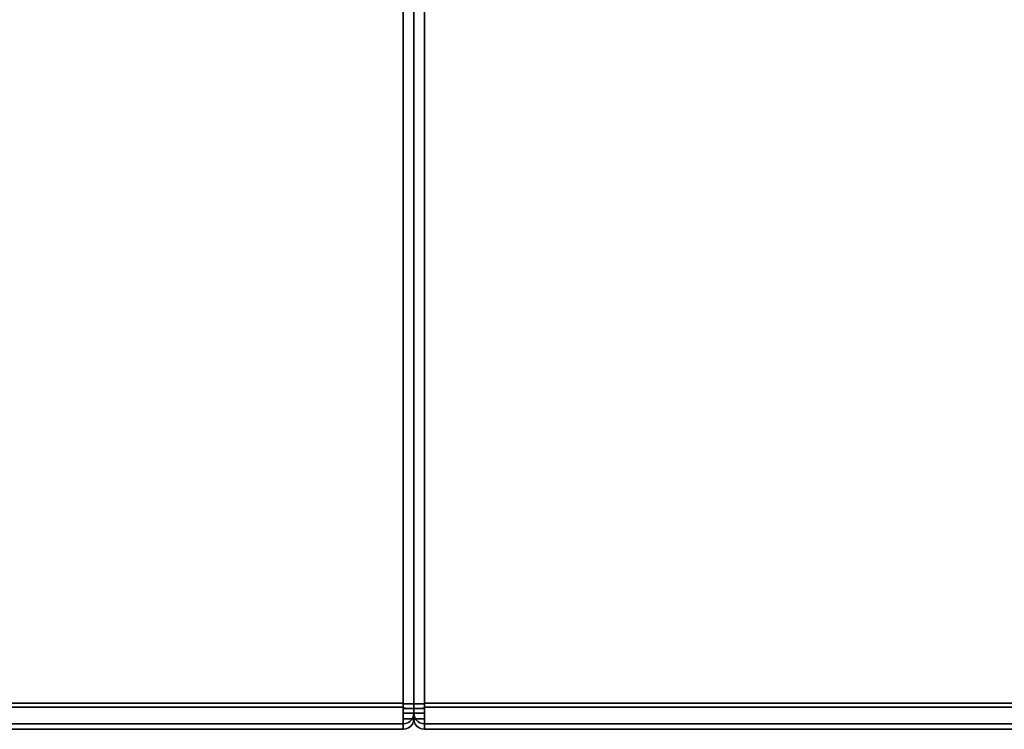
# Model space of a CAD drawing. Units: inches. Extents: x -34.3 to 34.3, y -14 to 13.
# Drawn here: x -17.5 to -0.7, y -13 to -0.9 of the extents above; entities that cross this region are included whole.
import ezdxf

# ---------------------------------------------------------------- set-up
doc = ezdxf.new("R2010")
doc.units = ezdxf.units.IN
doc.header["$MEASUREMENT"] = 0
doc.layers.add('SEAT-CUSHION', color=5, linetype='Continuous')

msp = doc.modelspace()

# ---------------------------------------------------------------- linework, layer by layer
at = {"layer": 'SEAT-CUSHION'}
for points in [[(-10.93, 4.848, 13.586), (-10.93, -12.556, 13.586), (-32.07, -12.556, 13.586), (-32.07, 4.848, 13.586)], [(-32.07, -12.62, 17.519), (-10.93, -12.62, 17.519), (-10.93, 4.848, 16.796), (-32.07, 4.848, 16.796)], [(-10.93, 4.848, 13.766), (-10.93, -12.566, 13.766), (-10.75, -12.566, 13.766), (-10.75, 4.848, 13.766)], [(-10.75, -12.645, 17.339), (-10.75, 4.848, 16.616), (-10.93, 4.848, 16.616), (-10.93, -12.645, 17.339)], [(-10.75, 4.848, 13.766), (-10.75, -12.566, 13.766), (-10.93, -12.566, 13.766), (-10.93, 4.848, 13.766)], [(-10.93, -12.645, 17.339), (-10.93, 4.84, 16.616), (-10.75, 4.84, 16.616), (-10.75, -12.645, 17.339)], [(-10.75, 4.848, 13.766), (-10.75, -12.566, 13.766), (-10.57, -12.566, 13.766), (-10.57, 4.848, 13.766)], [(-10.75, -12.645, 17.339), (-10.57, -12.645, 17.339), (-10.57, 4.848, 16.616), (-10.75, 4.848, 16.616)], [(-10.75, 4.848, 13.766), (-10.57, 4.848, 13.766), (-10.57, -12.566, 13.766), (-10.75, -12.566, 13.766)], [(-10.75, -12.645, 17.339), (-10.75, 4.84, 16.616), (-10.57, 4.84, 16.616), (-10.57, -12.645, 17.339)], [(10.57, 4.848, 13.586), (10.57, -12.556, 13.586), (-10.57, -12.556, 13.586), (-10.57, 4.848, 13.586)], [(-10.57, -12.62, 17.519), (10.57, -12.62, 17.519), (10.57, 4.848, 16.796), (-10.57, 4.848, 16.796)], [(-10.93, -12.725, 13.928), (-10.75, -12.725, 13.928), (-10.75, -12.82, 17.09), (-10.93, -12.82, 17.09)], [(-10.93, -12.82, 17.087), (-10.75, -12.82, 17.087), (-10.75, -12.726, 13.931), (-10.93, -12.726, 13.931)], [(-10.57, -12.725, 13.928), (-10.57, -12.82, 17.09), (-10.75, -12.82, 17.09), (-10.75, -12.725, 13.928)], [(-10.75, -12.726, 13.931), (-10.75, -12.82, 17.087), (-10.57, -12.82, 17.087), (-10.57, -12.726, 13.931)], [(-32.07, -12.905, 13.925), (-10.93, -12.905, 13.925), (-10.93, -13, 17.087), (-32.07, -13, 17.087)], [(-10.93, -12.82, 17.162), (-10.75, -12.82, 17.162), (-10.75, -12.82, 17.087), (-10.93, -12.82, 17.087)], [(-10.93, -12.82, 17.09), (-10.75, -12.82, 17.09), (-10.75, -12.82, 17.162), (-10.93, -12.82, 17.162)], [(-10.75, -12.82, 17.087), (-10.75, -12.82, 17.162), (-10.57, -12.82, 17.162), (-10.57, -12.82, 17.087)], [(-10.57, -12.82, 17.09), (-10.57, -12.82, 17.162), (-10.75, -12.82, 17.162), (-10.75, -12.82, 17.09)], [(-10.57, -12.905, 13.925), (10.57, -12.905, 13.925), (10.57, -13, 17.087), (-10.57, -13, 17.087)], [(-32.07, -13, 17.087), (-10.93, -13, 17.087), (-10.93, -13, 17.162), (-32.07, -13, 17.162)], [(-10.57, -13, 17.087), (10.57, -13, 17.087), (10.57, -13, 17.162), (-10.57, -13, 17.162)]]:
    msp.add_3dface(points, dxfattribs=at)
for points, invisible_edges in [([(-10.93, 4.848, 13.586), (-10.883, 4.848, 13.592), (-10.883, -12.566, 13.592), (-10.93, -12.566, 13.586)], 2), ([(-10.93, 4.848, 16.796), (-10.93, 4.84, 16.616), (-10.93, -12.645, 17.339), (-10.93, -12.642, 17.519)], 4), ([(-10.93, -12.566, 13.766), (-10.93, 4.848, 13.766), (-10.93, 4.848, 13.586), (-10.93, -12.566, 13.586)], 8), ([(-10.93, 4.848, 16.796), (-10.93, -12.642, 17.519), (-10.89, -12.642, 17.515)], 12), ([(-10.93, 4.848, 16.796), (-10.89, -12.642, 17.515), (-10.883, 4.847, 16.79)], 3), ([(-10.93, -12.556, 13.586), (-10.93, 4.848, 13.586), (-10.93, 4.848, 13.766), (-10.93, -12.566, 13.766)], 8), ([(-10.93, -12.62, 17.519), (-10.93, -12.703, 17.515), (-10.93, -12.645, 17.339), (-10.93, 4.848, 16.616)], 10), ([(-10.93, 4.848, 16.796), (-10.93, -12.62, 17.519), (-10.93, 4.848, 16.616)], 2), ([(-10.883, 4.847, 16.79), (-10.89, -12.642, 17.515), (-10.852, -12.643, 17.502)], 13), ([(-10.883, 4.848, 13.592), (-10.84, 4.848, 13.61), (-10.84, -12.566, 13.61), (-10.883, -12.566, 13.592)], 10), ([(-10.84, 4.847, 16.772), (-10.883, 4.847, 16.79), (-10.852, -12.643, 17.502)], 14), ([(-10.818, -12.643, 17.48), (-10.84, 4.847, 16.772), (-10.852, -12.643, 17.502)], 3), ([(-10.803, -12.566, 13.639), (-10.84, -12.566, 13.61), (-10.84, 4.848, 13.61), (-10.803, 4.848, 13.639)], 10), ([(-10.84, 4.847, 16.772), (-10.818, -12.643, 17.48), (-10.803, 4.846, 16.743)], 3), ([(-10.789, -12.644, 17.452), (-10.803, 4.846, 16.743), (-10.818, -12.643, 17.48)], 3), ([(-10.774, -12.566, 13.676), (-10.803, -12.566, 13.639), (-10.803, 4.848, 13.639), (-10.774, 4.848, 13.676)], 10), ([(-10.803, 4.846, 16.743), (-10.789, -12.644, 17.452), (-10.774, 4.844, 16.706)], 3), ([(-10.774, 4.844, 16.706), (-10.789, -12.644, 17.452), (-10.768, -12.644, 17.417)], 13), ([(-10.774, 4.848, 13.676), (-10.756, 4.848, 13.719), (-10.756, -12.566, 13.719), (-10.774, -12.566, 13.676)], 10), ([(-10.774, 4.844, 16.706), (-10.768, -12.644, 17.417), (-10.756, 4.842, 16.662)], 3), ([(-10.756, 4.842, 16.662), (-10.768, -12.644, 17.417), (-10.754, -12.645, 17.379)], 13), ([(-10.756, 4.848, 13.719), (-10.75, 4.848, 13.766), (-10.75, -12.566, 13.766), (-10.756, -12.566, 13.719)], 8), ([(-10.754, -12.645, 17.379), (-10.75, 4.84, 16.616), (-10.756, 4.842, 16.662)], 13), ([(-10.75, 4.84, 16.616), (-10.754, -12.645, 17.379), (-10.75, -12.645, 17.339)], 1), ([(-10.75, 4.848, 16.616), (-10.75, -12.566, 13.766), (-10.75, 4.848, 13.766)], 1), ([(-10.75, -12.645, 17.339), (-10.75, -12.82, 17.09), (-10.75, -12.566, 13.766), (-10.75, 4.848, 16.616)], 7), ([(-10.75, 4.848, 13.766), (-10.744, 4.848, 13.719), (-10.744, -12.566, 13.719), (-10.75, -12.566, 13.766)], 2), ([(-10.75, 4.848, 16.616), (-10.75, 4.848, 13.766), (-10.75, -12.566, 13.766), (-10.75, -12.645, 17.339)], 4), ([(-10.75, 4.84, 16.616), (-10.746, -12.645, 17.379), (-10.744, 4.842, 16.662)], 3), ([(-10.75, -12.645, 17.339), (-10.746, -12.645, 17.379), (-10.75, 4.84, 16.616)], 2), ([(-10.744, 4.842, 16.662), (-10.746, -12.645, 17.379), (-10.732, -12.644, 17.417)], 13), ([(-10.744, 4.848, 13.719), (-10.726, 4.848, 13.676), (-10.726, -12.566, 13.676), (-10.744, -12.566, 13.719)], 10), ([(-10.732, -12.644, 17.417), (-10.726, 4.844, 16.706), (-10.744, 4.842, 16.662)], 13), ([(-10.726, 4.844, 16.706), (-10.732, -12.644, 17.417), (-10.711, -12.644, 17.452)], 13), ([(-10.697, -12.566, 13.639), (-10.726, -12.566, 13.676), (-10.726, 4.848, 13.676), (-10.697, 4.848, 13.639)], 10), ([(-10.711, -12.644, 17.452), (-10.697, 4.846, 16.743), (-10.726, 4.844, 16.706)], 13), ([(-10.682, -12.643, 17.48), (-10.697, 4.846, 16.743), (-10.711, -12.644, 17.452)], 3), ([(-10.66, -12.566, 13.61), (-10.697, -12.566, 13.639), (-10.697, 4.848, 13.639), (-10.66, 4.848, 13.61)], 10), ([(-10.697, 4.846, 16.743), (-10.682, -12.643, 17.48), (-10.66, 4.847, 16.772)], 3), ([(-10.66, 4.847, 16.772), (-10.682, -12.643, 17.48), (-10.648, -12.643, 17.502)], 13), ([(-10.66, 4.848, 13.61), (-10.617, 4.848, 13.592), (-10.617, -12.566, 13.592), (-10.66, -12.566, 13.61)], 10), ([(-10.66, 4.847, 16.772), (-10.648, -12.643, 17.502), (-10.617, 4.847, 16.79)], 3), ([(-10.648, -12.643, 17.502), (-10.61, -12.642, 17.515), (-10.617, 4.847, 16.79)], 14), ([(-10.617, 4.848, 13.592), (-10.57, 4.848, 13.586), (-10.57, -12.566, 13.586), (-10.617, -12.566, 13.592)], 8), ([(-10.61, -12.642, 17.515), (-10.57, 4.848, 16.796), (-10.617, 4.847, 16.79)], 13), ([(-10.57, -12.642, 17.519), (-10.57, 4.848, 16.796), (-10.61, -12.642, 17.515)], 2), ([(-10.57, -12.645, 17.339), (-10.57, 4.84, 16.616), (-10.57, 4.848, 16.796), (-10.57, -12.642, 17.519)], 8), ([(-10.57, 4.848, 13.586), (-10.57, 4.848, 13.766), (-10.57, -12.566, 13.766), (-10.57, -12.566, 13.586)], 4), ([(-10.57, -12.645, 17.339), (-10.57, -12.703, 17.515), (-10.57, -12.62, 17.519), (-10.57, 4.848, 16.616)], 5), ([(-10.57, 4.848, 16.796), (-10.57, 4.848, 16.616), (-10.57, -12.62, 17.519)], 2), ([(-10.57, 4.848, 13.766), (-10.57, 4.848, 13.586), (-10.57, -12.556, 13.586)], 12), ([(-10.57, -12.556, 13.586), (-10.57, -12.645, 13.597), (-10.57, -12.566, 13.766), (-10.57, 4.848, 13.766)], 10), ([(-10.93, -12.645, 13.597), (-32.07, -12.645, 13.597), (-32.07, -12.556, 13.586), (-10.93, -12.556, 13.586)], 1), ([(-10.93, -12.645, 13.597), (-10.93, -12.556, 13.586), (-10.93, -12.566, 13.766), (-10.93, -12.602, 13.77)], 10), ([(-10.93, -12.566, 13.766), (-10.93, -12.566, 13.586), (-10.93, -12.806, 13.685), (-10.93, -12.681, 13.814)], 5), ([(-10.93, -12.566, 13.766), (-10.93, -12.681, 13.814), (-10.75, -12.637, 13.782)], 14), ([(-10.75, -12.566, 13.766), (-10.93, -12.566, 13.766), (-10.75, -12.602, 13.77)], 2), ([(-10.93, -12.566, 13.766), (-10.75, -12.637, 13.782), (-10.75, -12.602, 13.77)], 13), ([(-10.93, -12.806, 13.685), (-10.93, -12.566, 13.586), (-10.883, -12.566, 13.592)], 12), ([(-10.84, -12.566, 13.61), (-10.93, -12.806, 13.685), (-10.883, -12.566, 13.592)], 3), ([(-10.852, -12.888, 13.926), (-10.93, -12.806, 13.685), (-10.84, -12.566, 13.61)], 15), ([(-10.93, -12.602, 13.77), (-10.93, -12.566, 13.766), (-10.75, -12.566, 13.766), (-10.75, -12.602, 13.77)], 8), ([(-10.84, -12.566, 13.61), (-10.818, -12.866, 13.927), (-10.852, -12.888, 13.926)], 13), ([(-10.803, -12.566, 13.639), (-10.818, -12.866, 13.927), (-10.84, -12.566, 13.61)], 3), ([(-10.803, -12.566, 13.639), (-10.789, -12.838, 13.927), (-10.818, -12.866, 13.927)], 13), ([(-10.774, -12.566, 13.676), (-10.789, -12.838, 13.927), (-10.803, -12.566, 13.639)], 3), ([(-10.774, -12.566, 13.676), (-10.768, -12.803, 13.928), (-10.789, -12.838, 13.927)], 13), ([(-10.756, -12.566, 13.719), (-10.75, -12.667, 13.802), (-10.774, -12.566, 13.676)], 3), ([(-10.768, -12.803, 13.928), (-10.774, -12.566, 13.676), (-10.75, -12.667, 13.802)], 15), ([(-10.75, -12.637, 13.782), (-10.75, -12.667, 13.802), (-10.756, -12.566, 13.719)], 14), ([(-10.75, -12.602, 13.77), (-10.75, -12.637, 13.782), (-10.756, -12.566, 13.719)], 14), ([(-10.756, -12.566, 13.719), (-10.75, -12.566, 13.766), (-10.75, -12.602, 13.77)], 12), ([(-10.75, -12.566, 13.766), (-10.75, -12.82, 17.09), (-10.75, -12.725, 13.928), (-10.75, -12.636, 13.782)], 13), ([(-10.75, -12.636, 13.782), (-10.75, -12.602, 13.77), (-10.75, -12.566, 13.766)], 12), ([(-10.75, -12.602, 13.77), (-10.75, -12.637, 13.782), (-10.57, -12.566, 13.766)], 14), ([(-10.57, -12.681, 13.814), (-10.57, -12.566, 13.766), (-10.75, -12.637, 13.782)], 14), ([(-10.75, -12.566, 13.766), (-10.75, -12.602, 13.77), (-10.57, -12.566, 13.766)], 2), ([(-10.75, -12.667, 13.802), (-10.75, -12.637, 13.782), (-10.744, -12.566, 13.719)], 14), ([(-10.75, -12.602, 13.77), (-10.75, -12.566, 13.766), (-10.744, -12.566, 13.719)], 12), ([(-10.75, -12.602, 13.77), (-10.744, -12.566, 13.719), (-10.75, -12.637, 13.782)], 3), ([(-10.75, -12.667, 13.802), (-10.744, -12.566, 13.719), (-10.726, -12.566, 13.676)], 13), ([(-10.732, -12.804, 13.928), (-10.75, -12.667, 13.802), (-10.726, -12.566, 13.676)], 15), ([(-10.57, -12.602, 13.77), (-10.75, -12.602, 13.77), (-10.75, -12.566, 13.766), (-10.57, -12.566, 13.766)], 1), ([(-10.75, -12.566, 13.766), (-10.75, -12.602, 13.77), (-10.75, -12.636, 13.782), (-10.75, -12.725, 13.928)], 12), ([(-10.75, -12.82, 17.09), (-10.75, -12.645, 17.339), (-10.75, -12.566, 13.766), (-10.75, -12.725, 13.928)], 7), ([(-10.726, -12.566, 13.676), (-10.711, -12.838, 13.927), (-10.732, -12.804, 13.928)], 13), ([(-10.711, -12.838, 13.927), (-10.726, -12.566, 13.676), (-10.697, -12.566, 13.639)], 13), ([(-10.697, -12.566, 13.639), (-10.682, -12.866, 13.927), (-10.711, -12.838, 13.927)], 13), ([(-10.66, -12.566, 13.61), (-10.682, -12.866, 13.927), (-10.697, -12.566, 13.639)], 3), ([(-10.648, -12.888, 13.926), (-10.682, -12.866, 13.927), (-10.66, -12.566, 13.61)], 14), ([(-10.648, -12.888, 13.926), (-10.66, -12.566, 13.61), (-10.57, -12.806, 13.685)], 15), ([(-10.617, -12.566, 13.592), (-10.57, -12.806, 13.685), (-10.66, -12.566, 13.61)], 3), ([(-10.617, -12.566, 13.592), (-10.57, -12.566, 13.586), (-10.57, -12.806, 13.685)], 12), ([(10.57, -12.645, 13.597), (-10.57, -12.645, 13.597), (-10.57, -12.556, 13.586), (10.57, -12.556, 13.586)], 1), ([(-10.57, -12.806, 13.685), (-10.57, -12.566, 13.586), (-10.57, -12.566, 13.766), (-10.57, -12.681, 13.814)], 10), ([(-10.57, -12.566, 13.766), (-10.57, -12.645, 13.597), (-10.57, -12.602, 13.77)], 3), ([(-10.93, -12.62, 17.519), (-32.07, -12.62, 17.519), (-32.07, -12.703, 17.515), (-10.93, -12.703, 17.515)], 4), ([(-10.93, -12.728, 13.631), (-32.07, -12.728, 13.631), (-32.07, -12.645, 13.597), (-10.93, -12.645, 13.597)], 5), ([(-10.93, -12.703, 17.515), (-32.07, -12.703, 17.515), (-32.07, -12.783, 17.491), (-10.93, -12.783, 17.491)], 5), ([(-32.07, -12.728, 13.631), (-10.93, -12.728, 13.631), (-10.93, -12.799, 13.685), (-32.07, -12.799, 13.685)], 5), ([(-10.93, -12.636, 13.782), (-10.93, -12.602, 13.77), (-10.75, -12.602, 13.77), (-10.75, -12.636, 13.782)], 10), ([(-10.93, -12.636, 13.782), (-10.93, -12.728, 13.631), (-10.93, -12.645, 13.597), (-10.93, -12.602, 13.77)], 5), ([(-10.93, -12.666, 13.801), (-10.93, -12.636, 13.782), (-10.75, -12.636, 13.782), (-10.75, -12.666, 13.801)], 10), ([(-10.93, -12.728, 13.631), (-10.93, -12.636, 13.782), (-10.93, -12.666, 13.801), (-10.93, -12.799, 13.685)], 5), ([(-10.93, -12.681, 13.814), (-10.75, -12.667, 13.802), (-10.75, -12.637, 13.782)], 13), ([(-10.93, -12.895, 17.415), (-10.93, -12.642, 17.519), (-10.93, -12.645, 17.339), (-10.93, -12.769, 17.286)], 10), ([(-10.93, -12.895, 17.415), (-10.852, -12.643, 17.502), (-10.89, -12.642, 17.515)], 13), ([(-10.89, -12.642, 17.515), (-10.93, -12.642, 17.519), (-10.93, -12.895, 17.415)], 12), ([(-10.852, -12.643, 17.502), (-10.93, -12.895, 17.415), (-10.84, -12.976, 17.162)], 15), ([(-10.93, -12.645, 17.339), (-10.75, -12.721, 17.321), (-10.93, -12.769, 17.286)], 3), ([(-10.93, -12.645, 17.339), (-10.75, -12.645, 17.339), (-10.75, -12.684, 17.334)], 12), ([(-10.93, -12.645, 17.339), (-10.75, -12.684, 17.334), (-10.75, -12.721, 17.321)], 13), ([(-10.93, -12.645, 17.339), (-10.93, -12.69, 17.333), (-10.75, -12.69, 17.333), (-10.75, -12.645, 17.339)], 2), ([(-10.93, -12.703, 17.515), (-10.93, -12.783, 17.491), (-10.93, -12.69, 17.333), (-10.93, -12.645, 17.339)], 10), ([(-10.75, -12.666, 13.801), (-10.75, -12.691, 13.827), (-10.93, -12.691, 13.827), (-10.93, -12.666, 13.801)], 10), ([(-10.93, -12.799, 13.685), (-10.93, -12.666, 13.801), (-10.93, -12.691, 13.827), (-10.93, -12.855, 13.755)], 5), ([(-10.75, -12.693, 13.828), (-10.75, -12.667, 13.802), (-10.93, -12.681, 13.814)], 14), ([(-10.93, -12.905, 13.925), (-10.93, -12.725, 13.931), (-10.93, -12.681, 13.814), (-10.93, -12.806, 13.685)], 5), ([(-10.75, -12.693, 13.828), (-10.93, -12.681, 13.814), (-10.75, -12.711, 13.86)], 3), ([(-10.93, -12.725, 13.931), (-10.75, -12.711, 13.86), (-10.93, -12.681, 13.814)], 3), ([(-10.93, -12.69, 17.333), (-10.93, -12.732, 17.315), (-10.75, -12.732, 17.315), (-10.75, -12.69, 17.333)], 10), ([(-10.93, -12.732, 17.315), (-10.93, -12.69, 17.333), (-10.93, -12.783, 17.491), (-10.93, -12.856, 17.45)], 10), ([(-10.93, -12.71, 13.858), (-10.93, -12.691, 13.827), (-10.75, -12.691, 13.827), (-10.75, -12.71, 13.858)], 10), ([(-10.93, -12.855, 13.755), (-10.93, -12.691, 13.827), (-10.93, -12.71, 13.858), (-10.93, -12.891, 13.837)], 5), ([(-10.93, -12.722, 13.892), (-10.93, -12.71, 13.858), (-10.75, -12.71, 13.858), (-10.75, -12.722, 13.892)], 10), ([(-10.93, -12.891, 13.837), (-10.93, -12.71, 13.858), (-10.93, -12.722, 13.892), (-10.93, -12.905, 13.925)], 5), ([(-10.93, -12.725, 13.931), (-10.75, -12.722, 13.894), (-10.75, -12.711, 13.86)], 13), ([(-10.75, -12.754, 17.3), (-10.93, -12.769, 17.286), (-10.75, -12.721, 17.321)], 3), ([(-10.93, -12.725, 13.931), (-10.75, -12.725, 13.931), (-10.75, -12.722, 13.894)], 12), ([(-10.93, -12.725, 13.928), (-10.93, -12.722, 13.892), (-10.75, -12.722, 13.892), (-10.75, -12.725, 13.928)], 2), ([(-10.93, -12.905, 13.925), (-10.93, -12.722, 13.892), (-10.93, -12.725, 13.928), (-10.93, -12.82, 17.09)], 9), ([(-10.93, -12.905, 13.925), (-10.93, -13, 17.087), (-10.93, -12.82, 17.087), (-10.93, -12.725, 13.931)], 10), ([(-10.75, -12.769, 17.287), (-10.75, -12.732, 17.315), (-10.93, -12.732, 17.315), (-10.93, -12.769, 17.287)], 10), ([(-10.93, -12.769, 17.287), (-10.93, -12.732, 17.315), (-10.93, -12.856, 17.45), (-10.93, -12.917, 17.393)], 10), ([(-10.75, -12.754, 17.3), (-10.75, -12.782, 17.271), (-10.93, -12.769, 17.286)], 14), ([(-10.852, -12.643, 17.502), (-10.84, -12.976, 17.162), (-10.818, -12.643, 17.48)], 3), ([(-10.803, -12.947, 17.162), (-10.818, -12.643, 17.48), (-10.84, -12.976, 17.162)], 3), ([(-10.789, -12.644, 17.452), (-10.818, -12.643, 17.48), (-10.803, -12.947, 17.162)], 14), ([(-10.774, -12.91, 17.162), (-10.789, -12.644, 17.452), (-10.803, -12.947, 17.162)], 3), ([(-10.768, -12.644, 17.417), (-10.789, -12.644, 17.452), (-10.774, -12.91, 17.162)], 14), ([(-10.768, -12.644, 17.417), (-10.774, -12.91, 17.162), (-10.75, -12.782, 17.271)], 15), ([(-10.75, -12.754, 17.3), (-10.754, -12.645, 17.379), (-10.768, -12.644, 17.417)], 13), ([(-10.75, -12.754, 17.3), (-10.768, -12.644, 17.417), (-10.75, -12.782, 17.271)], 3), ([(-10.75, -12.693, 13.828), (-10.768, -12.803, 13.928), (-10.75, -12.667, 13.802)], 3), ([(-10.754, -12.765, 13.93), (-10.768, -12.803, 13.928), (-10.75, -12.693, 13.828)], 14), ([(-10.754, -12.645, 17.379), (-10.75, -12.684, 17.334), (-10.75, -12.645, 17.339)], 1), ([(-10.75, -12.721, 17.321), (-10.75, -12.684, 17.334), (-10.754, -12.645, 17.379)], 14), ([(-10.75, -12.754, 17.3), (-10.75, -12.721, 17.321), (-10.754, -12.645, 17.379)], 14), ([(-10.75, -12.693, 13.828), (-10.75, -12.711, 13.86), (-10.754, -12.765, 13.93)], 14), ([(-10.75, -12.711, 13.86), (-10.75, -12.722, 13.894), (-10.754, -12.765, 13.93)], 14), ([(-10.75, -12.725, 13.931), (-10.754, -12.765, 13.93), (-10.75, -12.722, 13.894)], 2), ([(-10.75, -12.726, 13.931), (-10.75, -12.82, 17.087), (-10.754, -12.765, 13.93)], 2), ([(-10.57, -12.636, 13.782), (-10.75, -12.636, 13.782), (-10.75, -12.602, 13.77), (-10.57, -12.602, 13.77)], 5), ([(-10.75, -12.636, 13.782), (-10.75, -12.725, 13.928), (-10.75, -12.691, 13.827), (-10.75, -12.666, 13.801)], 3), ([(-10.57, -12.666, 13.801), (-10.75, -12.666, 13.801), (-10.75, -12.636, 13.782), (-10.57, -12.636, 13.782)], 5), ([(-10.75, -12.691, 13.827), (-10.75, -12.725, 13.928), (-10.75, -12.636, 13.782), (-10.75, -12.666, 13.801)], 3), ([(-10.75, -12.637, 13.782), (-10.75, -12.667, 13.802), (-10.57, -12.681, 13.814)], 14), ([(-10.746, -12.645, 17.379), (-10.75, -12.754, 17.3), (-10.732, -12.644, 17.417)], 3), ([(-10.75, -12.782, 17.271), (-10.732, -12.644, 17.417), (-10.75, -12.754, 17.3)], 3), ([(-10.732, -12.644, 17.417), (-10.75, -12.782, 17.271), (-10.726, -12.91, 17.162)], 15), ([(-10.75, -12.82, 17.162), (-10.75, -12.82, 17.09), (-10.75, -12.645, 17.339), (-10.75, -12.69, 17.333)], 10), ([(-10.57, -12.645, 17.339), (-10.75, -12.684, 17.334), (-10.75, -12.645, 17.339)], 1), ([(-10.75, -12.721, 17.321), (-10.57, -12.645, 17.339), (-10.57, -12.769, 17.286)], 13), ([(-10.75, -12.684, 17.334), (-10.57, -12.645, 17.339), (-10.75, -12.721, 17.321)], 3), ([(-10.746, -12.645, 17.379), (-10.75, -12.645, 17.339), (-10.75, -12.684, 17.334)], 12), ([(-10.75, -12.721, 17.321), (-10.75, -12.754, 17.3), (-10.746, -12.645, 17.379)], 14), ([(-10.75, -12.721, 17.321), (-10.746, -12.645, 17.379), (-10.75, -12.684, 17.334)], 3), ([(-10.57, -12.645, 17.339), (-10.75, -12.645, 17.339), (-10.75, -12.69, 17.333), (-10.57, -12.69, 17.333)], 4), ([(-10.75, -12.645, 17.339), (-10.75, -12.732, 17.315), (-10.75, -12.69, 17.333)], 1), ([(-10.75, -12.645, 17.339), (-10.75, -12.82, 17.09), (-10.75, -12.82, 17.162), (-10.75, -12.732, 17.315)], 13), ([(-10.57, -12.691, 13.827), (-10.75, -12.691, 13.827), (-10.75, -12.666, 13.801), (-10.57, -12.666, 13.801)], 5), ([(-10.75, -12.693, 13.828), (-10.57, -12.681, 13.814), (-10.75, -12.667, 13.802)], 3), ([(-10.75, -12.667, 13.802), (-10.732, -12.804, 13.928), (-10.75, -12.693, 13.828)], 3), ([(-10.75, -12.711, 13.86), (-10.57, -12.725, 13.931), (-10.57, -12.681, 13.814)], 13), ([(-10.75, -12.693, 13.828), (-10.75, -12.711, 13.86), (-10.57, -12.681, 13.814)], 14), ([(-10.75, -12.732, 17.315), (-10.75, -12.769, 17.287), (-10.75, -12.82, 17.162), (-10.75, -12.69, 17.333)], 6), ([(-10.57, -12.69, 17.333), (-10.75, -12.69, 17.333), (-10.75, -12.732, 17.315), (-10.57, -12.732, 17.315)], 5), ([(-10.75, -12.691, 13.827), (-10.75, -12.725, 13.928), (-10.75, -12.722, 13.892), (-10.75, -12.71, 13.858)], 1), ([(-10.57, -12.71, 13.858), (-10.75, -12.71, 13.858), (-10.75, -12.691, 13.827), (-10.57, -12.691, 13.827)], 5), ([(-10.75, -12.722, 13.892), (-10.75, -12.725, 13.928), (-10.75, -12.691, 13.827), (-10.75, -12.71, 13.858)], 2), ([(-10.75, -12.711, 13.86), (-10.75, -12.693, 13.828), (-10.745, -12.765, 13.93)], 14), ([(-10.745, -12.765, 13.93), (-10.75, -12.693, 13.828), (-10.732, -12.804, 13.928)], 3), ([(-10.57, -12.722, 13.892), (-10.75, -12.722, 13.892), (-10.75, -12.71, 13.858), (-10.57, -12.71, 13.858)], 5), ([(-10.75, -12.722, 13.894), (-10.57, -12.725, 13.931), (-10.75, -12.711, 13.86)], 3), ([(-10.75, -12.711, 13.86), (-10.745, -12.765, 13.93), (-10.75, -12.722, 13.894)], 3), ([(-10.75, -12.754, 17.3), (-10.75, -12.721, 17.321), (-10.57, -12.769, 17.286)], 14), ([(-10.57, -12.725, 13.931), (-10.75, -12.722, 13.894), (-10.75, -12.725, 13.931)], 1), ([(-10.745, -12.765, 13.93), (-10.75, -12.725, 13.931), (-10.75, -12.722, 13.894)], 12), ([(-10.57, -12.725, 13.928), (-10.75, -12.725, 13.928), (-10.75, -12.722, 13.892), (-10.57, -12.722, 13.892)], 4), ([(-10.746, -12.765, 13.93), (-10.75, -12.82, 17.087), (-10.75, -12.725, 13.931)], 1), ([(-10.75, -12.769, 17.287), (-10.57, -12.769, 17.287), (-10.57, -12.732, 17.315), (-10.75, -12.732, 17.315)], 5), ([(-10.75, -12.769, 17.287), (-10.75, -12.732, 17.315), (-10.75, -12.814, 17.207), (-10.75, -12.797, 17.25)], 2), ([(-10.75, -12.814, 17.207), (-10.75, -12.732, 17.315), (-10.75, -12.82, 17.162)], 3), ([(-10.75, -12.754, 17.3), (-10.57, -12.769, 17.286), (-10.75, -12.782, 17.271)], 3), ([(-10.726, -12.91, 17.162), (-10.711, -12.644, 17.452), (-10.732, -12.644, 17.417)], 13), ([(-10.711, -12.644, 17.452), (-10.726, -12.91, 17.162), (-10.697, -12.947, 17.162)], 13), ([(-10.711, -12.644, 17.452), (-10.697, -12.947, 17.162), (-10.682, -12.643, 17.48)], 3), ([(-10.66, -12.976, 17.162), (-10.682, -12.643, 17.48), (-10.697, -12.947, 17.162)], 3), ([(-10.66, -12.976, 17.162), (-10.648, -12.643, 17.502), (-10.682, -12.643, 17.48)], 13), ([(-10.648, -12.643, 17.502), (-10.66, -12.976, 17.162), (-10.57, -12.895, 17.415)], 15), ([(-10.57, -12.895, 17.415), (-10.61, -12.642, 17.515), (-10.648, -12.643, 17.502)], 13), ([(-10.57, -12.642, 17.519), (-10.61, -12.642, 17.515), (-10.57, -12.895, 17.415)], 2), ([(-10.57, -12.602, 13.77), (-10.57, -12.645, 13.597), (-10.57, -12.636, 13.782)], 3), ([(10.57, -12.62, 17.519), (-10.57, -12.62, 17.519), (-10.57, -12.703, 17.515), (10.57, -12.703, 17.515)], 4), ([(-10.57, -12.728, 13.631), (-10.57, -12.666, 13.801), (-10.57, -12.636, 13.782), (-10.57, -12.645, 13.597)], 5), ([(-10.57, -12.645, 17.339), (-10.57, -12.642, 17.519), (-10.57, -12.895, 17.415), (-10.57, -12.769, 17.286)], 5), ([(10.57, -12.728, 13.631), (-10.57, -12.728, 13.631), (-10.57, -12.645, 13.597), (10.57, -12.645, 13.597)], 5), ([(-10.57, -12.69, 17.333), (-10.57, -12.783, 17.491), (-10.57, -12.703, 17.515), (-10.57, -12.645, 17.339)], 5), ([(-10.57, -12.799, 13.685), (-10.57, -12.691, 13.827), (-10.57, -12.666, 13.801), (-10.57, -12.728, 13.631)], 5), ([(-10.57, -12.681, 13.814), (-10.57, -12.726, 13.931), (-10.57, -12.905, 13.925), (-10.57, -12.806, 13.685)], 10), ([(-10.57, -12.69, 17.333), (-10.57, -12.732, 17.315), (-10.57, -12.783, 17.491)], 14), ([(-10.57, -12.691, 13.827), (-10.57, -12.799, 13.685), (-10.57, -12.855, 13.755), (-10.57, -12.71, 13.858)], 5), ([(10.57, -12.703, 17.515), (-10.57, -12.703, 17.515), (-10.57, -12.783, 17.491), (10.57, -12.783, 17.491)], 5), ([(-10.57, -12.891, 13.837), (-10.57, -12.722, 13.892), (-10.57, -12.71, 13.858), (-10.57, -12.855, 13.755)], 5), ([(-10.57, -12.722, 13.892), (-10.57, -12.891, 13.837), (-10.57, -12.905, 13.925), (-10.57, -12.725, 13.928)], 5), ([(-10.57, -12.905, 13.925), (-10.57, -12.82, 17.09), (-10.57, -12.725, 13.928)], 13), ([(-10.57, -12.82, 17.087), (-10.57, -12.905, 13.925), (-10.57, -12.726, 13.931)], 3), ([(-10.57, -12.728, 13.631), (10.57, -12.728, 13.631), (10.57, -12.799, 13.685), (-10.57, -12.799, 13.685)], 5), ([(-10.57, -12.732, 17.315), (-10.57, -12.769, 17.287), (-10.57, -12.856, 17.45), (-10.57, -12.783, 17.491)], 10), ([(-10.93, -12.783, 17.491), (-32.07, -12.783, 17.491), (-32.07, -12.856, 17.45), (-10.93, -12.856, 17.45)], 5), ([(-10.93, -12.855, 13.755), (-32.07, -12.855, 13.755), (-32.07, -12.799, 13.685), (-10.93, -12.799, 13.685)], 5), ([(-10.93, -12.891, 13.837), (-32.07, -12.891, 13.837), (-32.07, -12.855, 13.755), (-10.93, -12.855, 13.755)], 5), ([(-10.93, -12.856, 17.45), (-32.07, -12.856, 17.45), (-32.07, -12.917, 17.393), (-10.93, -12.917, 17.393)], 5), ([(-10.93, -12.905, 13.925), (-32.07, -12.905, 13.925), (-32.07, -12.891, 13.837), (-10.93, -12.891, 13.837)], 4), ([(-10.93, -12.917, 17.393), (-32.07, -12.917, 17.393), (-32.07, -12.962, 17.323), (-10.93, -12.962, 17.323)], 5), ([(-10.93, -12.769, 17.286), (-10.93, -12.82, 17.162), (-10.93, -13, 17.162), (-10.93, -12.895, 17.415)], 10), ([(-10.93, -12.82, 17.162), (-10.93, -12.769, 17.286), (-10.75, -12.803, 17.238)], 14), ([(-10.93, -12.769, 17.286), (-10.75, -12.782, 17.271), (-10.75, -12.803, 17.238)], 13), ([(-10.75, -12.797, 17.25), (-10.75, -12.769, 17.287), (-10.93, -12.769, 17.287), (-10.93, -12.797, 17.25)], 10), ([(-10.93, -12.797, 17.25), (-10.93, -12.769, 17.287), (-10.93, -12.917, 17.393), (-10.93, -12.962, 17.323)], 10), ([(-10.93, -12.797, 17.25), (-10.93, -12.814, 17.207), (-10.75, -12.814, 17.207), (-10.75, -12.797, 17.25)], 10), ([(-10.93, -12.962, 17.323), (-10.93, -12.991, 17.245), (-10.93, -12.814, 17.207), (-10.93, -12.797, 17.25)], 10), ([(-10.93, -12.82, 17.162), (-10.75, -12.803, 17.238), (-10.75, -12.816, 17.201)], 13), ([(-10.93, -12.806, 13.685), (-10.852, -12.888, 13.926), (-10.89, -12.901, 13.926)], 13), ([(-10.89, -12.901, 13.926), (-10.93, -12.905, 13.925), (-10.93, -12.806, 13.685)], 12), ([(-10.93, -12.814, 17.207), (-10.93, -12.82, 17.162), (-10.75, -12.82, 17.162), (-10.75, -12.814, 17.207)], 8), ([(-10.93, -12.991, 17.245), (-10.93, -13, 17.162), (-10.93, -12.82, 17.162), (-10.93, -12.814, 17.207)], 10), ([(-10.75, -12.82, 17.162), (-10.93, -12.82, 17.162), (-10.75, -12.816, 17.201)], 2), ([(-10.93, -13, 17.087), (-10.93, -13, 17.162), (-10.93, -12.82, 17.162), (-10.93, -12.82, 17.087)], 10), ([(-10.93, -12.82, 17.09), (-10.93, -12.82, 17.162), (-10.93, -13, 17.162), (-10.93, -13, 17.087)], 10), ([(-10.93, -13, 17.087), (-10.93, -12.905, 13.925), (-10.93, -12.82, 17.09)], 14), ([(-10.93, -12.895, 17.415), (-10.93, -13, 17.162), (-10.883, -12.994, 17.162)], 12), ([(-10.84, -12.976, 17.162), (-10.93, -12.895, 17.415), (-10.883, -12.994, 17.162)], 3), ([(-10.93, -12.905, 13.925), (-10.89, -12.901, 13.926), (-10.93, -13, 17.087)], 2), ([(-10.93, -13, 17.087), (-10.89, -12.901, 13.926), (-10.883, -12.994, 17.087)], 3), ([(-10.89, -12.901, 13.926), (-10.852, -12.888, 13.926), (-10.883, -12.994, 17.087)], 14), ([(-10.852, -12.888, 13.926), (-10.84, -12.976, 17.087), (-10.883, -12.994, 17.087)], 13), ([(-10.852, -12.888, 13.926), (-10.818, -12.866, 13.927), (-10.84, -12.976, 17.087)], 14), ([(-10.818, -12.866, 13.927), (-10.803, -12.947, 17.087), (-10.84, -12.976, 17.087)], 13), ([(-10.789, -12.838, 13.927), (-10.803, -12.947, 17.087), (-10.818, -12.866, 13.927)], 3), ([(-10.803, -12.947, 17.087), (-10.789, -12.838, 13.927), (-10.774, -12.91, 17.087)], 3), ([(-10.774, -12.91, 17.162), (-10.803, -12.947, 17.087), (-10.774, -12.91, 17.087)], 13), ([(-10.803, -12.947, 17.087), (-10.774, -12.91, 17.162), (-10.803, -12.947, 17.162)], 13), ([(-10.774, -12.91, 17.087), (-10.789, -12.838, 13.927), (-10.768, -12.804, 13.928)], 13), ([(-10.756, -12.867, 17.162), (-10.75, -12.782, 17.271), (-10.774, -12.91, 17.162)], 3), ([(-10.774, -12.91, 17.087), (-10.768, -12.804, 13.928), (-10.756, -12.867, 17.087)], 3), ([(-10.756, -12.867, 17.162), (-10.774, -12.91, 17.087), (-10.756, -12.867, 17.087)], 13), ([(-10.774, -12.91, 17.162), (-10.774, -12.91, 17.087), (-10.756, -12.867, 17.162)], 3), ([(-10.768, -12.804, 13.928), (-10.754, -12.765, 13.93), (-10.756, -12.867, 17.087)], 14), ([(-10.754, -12.765, 13.93), (-10.75, -12.82, 17.087), (-10.756, -12.867, 17.087)], 13), ([(-10.75, -12.803, 17.238), (-10.75, -12.782, 17.271), (-10.756, -12.867, 17.162)], 14), ([(-10.75, -12.816, 17.201), (-10.75, -12.803, 17.238), (-10.756, -12.867, 17.162)], 14), ([(-10.756, -12.867, 17.162), (-10.75, -12.82, 17.162), (-10.75, -12.816, 17.201)], 12), ([(-10.75, -12.82, 17.162), (-10.756, -12.867, 17.162), (-10.756, -12.867, 17.087)], 14), ([(-10.75, -12.82, 17.087), (-10.75, -12.82, 17.162), (-10.756, -12.867, 17.087)], 2), ([(-10.75, -12.82, 17.087), (-10.746, -12.765, 13.93), (-10.744, -12.867, 17.087)], 3), ([(-10.75, -12.797, 17.25), (-10.75, -12.814, 17.207), (-10.75, -12.82, 17.162), (-10.75, -12.769, 17.287)], 4), ([(-10.75, -12.803, 17.238), (-10.75, -12.782, 17.271), (-10.57, -12.769, 17.286)], 14), ([(-10.57, -12.769, 17.286), (-10.57, -12.82, 17.162), (-10.75, -12.803, 17.238)], 14), ([(-10.75, -12.797, 17.25), (-10.57, -12.797, 17.25), (-10.57, -12.769, 17.287), (-10.75, -12.769, 17.287)], 5), ([(-10.75, -12.782, 17.271), (-10.75, -12.803, 17.238), (-10.744, -12.867, 17.162)], 14), ([(-10.75, -12.782, 17.271), (-10.744, -12.867, 17.162), (-10.726, -12.91, 17.162)], 13), ([(-10.57, -12.797, 17.25), (-10.75, -12.797, 17.25), (-10.75, -12.814, 17.207), (-10.57, -12.814, 17.207)], 5), ([(-10.75, -12.816, 17.201), (-10.75, -12.803, 17.238), (-10.57, -12.82, 17.162)], 14), ([(-10.75, -12.816, 17.201), (-10.744, -12.867, 17.162), (-10.75, -12.803, 17.238)], 3), ([(-10.57, -12.814, 17.207), (-10.75, -12.814, 17.207), (-10.75, -12.82, 17.162), (-10.57, -12.82, 17.162)], 1), ([(-10.75, -12.82, 17.162), (-10.75, -12.816, 17.201), (-10.57, -12.82, 17.162)], 2), ([(-10.75, -12.816, 17.201), (-10.75, -12.82, 17.162), (-10.744, -12.867, 17.162)], 12), ([(-10.75, -12.82, 17.162), (-10.75, -12.82, 17.087), (-10.744, -12.867, 17.087)], 12), ([(-10.75, -12.82, 17.162), (-10.744, -12.867, 17.087), (-10.744, -12.867, 17.162)], 3), ([(-10.744, -12.867, 17.087), (-10.746, -12.765, 13.93), (-10.732, -12.804, 13.928)], 13), ([(-10.732, -12.804, 13.928), (-10.726, -12.91, 17.087), (-10.744, -12.867, 17.087)], 13), ([(-10.744, -12.867, 17.162), (-10.744, -12.867, 17.087), (-10.726, -12.91, 17.087)], 13), ([(-10.726, -12.91, 17.162), (-10.744, -12.867, 17.162), (-10.726, -12.91, 17.087)], 14), ([(-10.732, -12.804, 13.928), (-10.711, -12.838, 13.927), (-10.726, -12.91, 17.087)], 14), ([(-10.711, -12.838, 13.927), (-10.697, -12.947, 17.087), (-10.726, -12.91, 17.087)], 13), ([(-10.726, -12.91, 17.162), (-10.697, -12.947, 17.087), (-10.697, -12.947, 17.162)], 3), ([(-10.697, -12.947, 17.087), (-10.726, -12.91, 17.162), (-10.726, -12.91, 17.087)], 3), ([(-10.682, -12.866, 13.927), (-10.697, -12.947, 17.087), (-10.711, -12.838, 13.927)], 3), ([(-10.697, -12.947, 17.087), (-10.682, -12.866, 13.927), (-10.66, -12.976, 17.087)], 3), ([(-10.682, -12.866, 13.927), (-10.648, -12.888, 13.926), (-10.66, -12.976, 17.087)], 14), ([(-10.617, -12.994, 17.087), (-10.66, -12.976, 17.087), (-10.648, -12.888, 13.926)], 14), ([(-10.617, -12.994, 17.162), (-10.57, -12.895, 17.415), (-10.66, -12.976, 17.162)], 3), ([(-10.57, -12.806, 13.685), (-10.61, -12.901, 13.926), (-10.648, -12.888, 13.926)], 13), ([(-10.648, -12.888, 13.926), (-10.61, -12.901, 13.926), (-10.617, -12.994, 17.087)], 14), ([(-10.617, -12.994, 17.162), (-10.57, -13, 17.162), (-10.57, -12.895, 17.415)], 12), ([(-10.57, -13, 17.087), (-10.617, -12.994, 17.087), (-10.61, -12.901, 13.926)], 14), ([(-10.57, -12.806, 13.685), (-10.57, -12.905, 13.925), (-10.61, -12.901, 13.926)], 12), ([(-10.57, -13, 17.087), (-10.61, -12.901, 13.926), (-10.57, -12.905, 13.925)], 1), ([(-10.57, -13, 17.162), (-10.57, -12.82, 17.162), (-10.57, -12.769, 17.286), (-10.57, -12.895, 17.415)], 5), ([(-10.57, -12.917, 17.393), (-10.57, -12.769, 17.287), (-10.57, -12.797, 17.25), (-10.57, -12.962, 17.323)], 5), ([(-10.57, -12.856, 17.45), (-10.57, -12.769, 17.287), (-10.57, -12.917, 17.393)], 3), ([(10.57, -12.783, 17.491), (-10.57, -12.783, 17.491), (-10.57, -12.856, 17.45), (10.57, -12.856, 17.45)], 5), ([(-10.57, -12.814, 17.207), (-10.57, -12.962, 17.323), (-10.57, -12.797, 17.25)], 3), ([(10.57, -12.855, 13.755), (-10.57, -12.855, 13.755), (-10.57, -12.799, 13.685), (10.57, -12.799, 13.685)], 5), ([(-10.57, -12.991, 17.245), (-10.57, -12.962, 17.323), (-10.57, -12.814, 17.207), (-10.57, -12.82, 17.162)], 10), ([(-10.57, -12.82, 17.162), (-10.57, -13, 17.162), (-10.57, -13, 17.087)], 13), ([(-10.57, -13, 17.087), (-10.57, -12.905, 13.925), (-10.57, -12.82, 17.087), (-10.57, -12.82, 17.162)], 10), ([(-10.57, -12.82, 17.162), (-10.57, -12.82, 17.09), (-10.57, -13, 17.162), (-10.57, -12.991, 17.245)], 10), ([(-10.57, -13, 17.087), (-10.57, -13, 17.162), (-10.57, -12.82, 17.09), (-10.57, -12.905, 13.925)], 6), ([(10.57, -12.891, 13.837), (-10.57, -12.891, 13.837), (-10.57, -12.855, 13.755), (10.57, -12.855, 13.755)], 5), ([(10.57, -12.856, 17.45), (-10.57, -12.856, 17.45), (-10.57, -12.917, 17.393), (10.57, -12.917, 17.393)], 5), ([(10.57, -12.905, 13.925), (-10.57, -12.905, 13.925), (-10.57, -12.891, 13.837), (10.57, -12.891, 13.837)], 4), ([(10.57, -12.917, 17.393), (-10.57, -12.917, 17.393), (-10.57, -12.962, 17.323), (10.57, -12.962, 17.323)], 5), ([(-10.93, -12.962, 17.323), (-32.07, -12.962, 17.323), (-32.07, -12.991, 17.245), (-10.93, -12.991, 17.245)], 5), ([(-10.93, -12.991, 17.245), (-32.07, -12.991, 17.245), (-32.07, -13, 17.162), (-10.93, -13, 17.162)], 1), ([(-10.883, -12.994, 17.162), (-10.93, -13, 17.087), (-10.883, -12.994, 17.087)], 13), ([(-10.93, -13, 17.162), (-10.93, -13, 17.087), (-10.883, -12.994, 17.162)], 2), ([(-10.84, -12.976, 17.162), (-10.883, -12.994, 17.087), (-10.84, -12.976, 17.087)], 13), ([(-10.84, -12.976, 17.162), (-10.883, -12.994, 17.162), (-10.883, -12.994, 17.087)], 14), ([(-10.803, -12.947, 17.162), (-10.84, -12.976, 17.162), (-10.84, -12.976, 17.087)], 14), ([(-10.84, -12.976, 17.087), (-10.803, -12.947, 17.087), (-10.803, -12.947, 17.162)], 14), ([(-10.697, -12.947, 17.162), (-10.66, -12.976, 17.087), (-10.66, -12.976, 17.162)], 3), ([(-10.66, -12.976, 17.087), (-10.697, -12.947, 17.162), (-10.697, -12.947, 17.087)], 3), ([(-10.66, -12.976, 17.162), (-10.66, -12.976, 17.087), (-10.617, -12.994, 17.087)], 13), ([(-10.66, -12.976, 17.162), (-10.617, -12.994, 17.087), (-10.617, -12.994, 17.162)], 3), ([(-10.617, -12.994, 17.162), (-10.617, -12.994, 17.087), (-10.57, -13, 17.087)], 13), ([(-10.57, -13, 17.087), (-10.57, -13, 17.162), (-10.617, -12.994, 17.162)], 12), ([(10.57, -12.962, 17.323), (-10.57, -12.962, 17.323), (-10.57, -12.991, 17.245), (10.57, -12.991, 17.245)], 5), ([(10.57, -12.991, 17.245), (-10.57, -12.991, 17.245), (-10.57, -13, 17.162), (10.57, -13, 17.162)], 1)]:
    msp.add_3dface(points, dxfattribs=dict(at, invisible_edges=invisible_edges))

doc.saveas('drawing.dxf')
